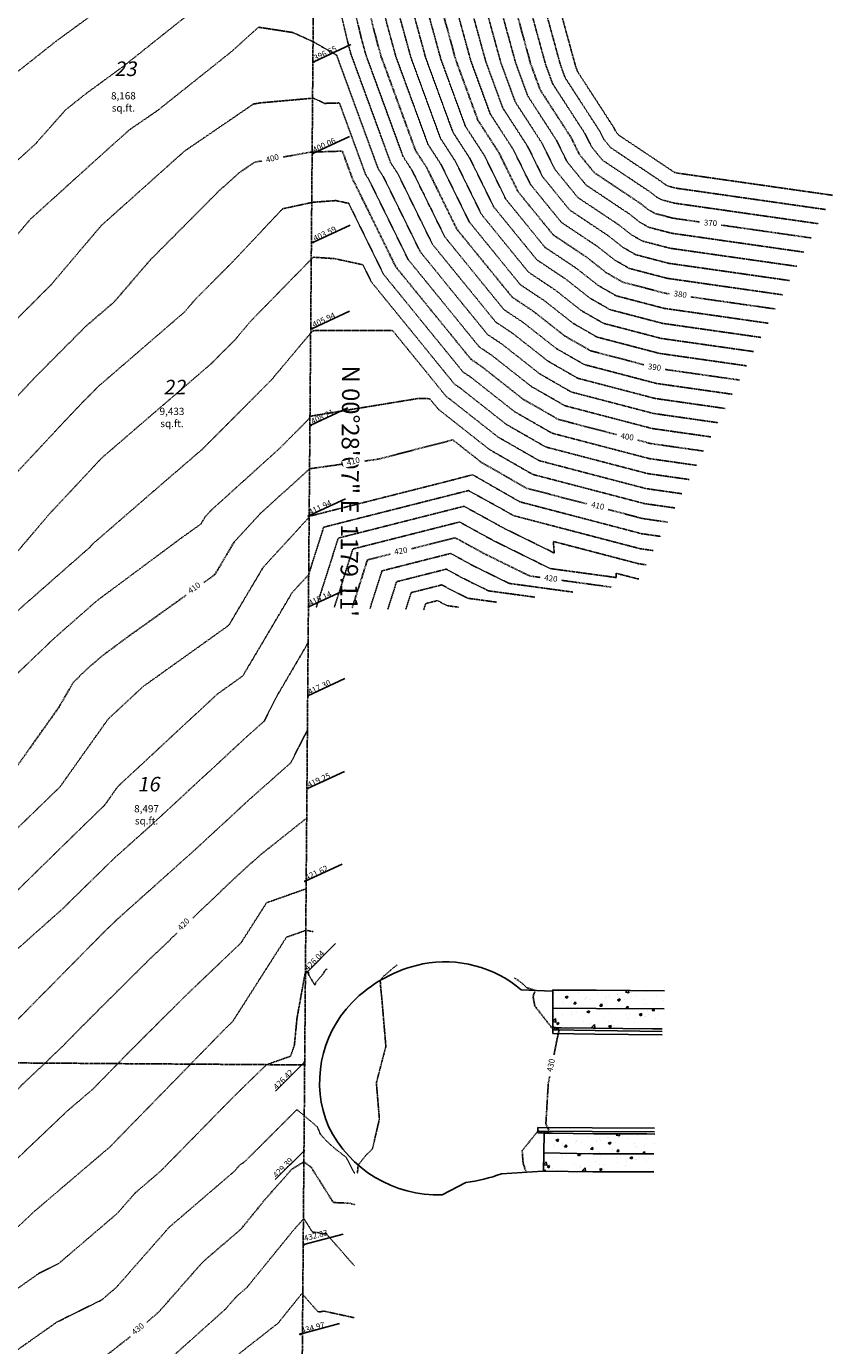
# Model space of a CAD drawing. Units: feet. Extents: x 8525 to 1304432, y 2508 to 102258.
# Drawn here: x 1301293 to 1301515, y 98241 to 98604 of the extents above; entities that cross this region are included whole.
import ezdxf
from ezdxf.enums import TextEntityAlignment as Align

# ---------------------------------------------------------------- set-up
doc = ezdxf.new("R2010")
doc.units = ezdxf.units.FT
doc.header["$MEASUREMENT"] = 0
for name, pattern in [('05056SV02$0$DASHED4', [0.1, 0.05, -0.05]), ('05056SV02$0$HIDDEN', [0.375, 0.25, -0.125]), ('05056SV02$0$PHANTOM2', [1.25, 0.625, -0.125, 0.125, -0.125, 0.125, -0.125]), ('CENTER2', [1.125, 0.75, -0.125, 0.125, -0.125])]:
    doc.linetypes.add(name, pattern=pattern)
for name, color, linetype in [('05056SV02$0$E-CN02-L', 253, '05056SV02$0$DASHED4'), ('05056SV02$0$E-CN10- L-', 143, '05056SV02$0$HIDDEN'), ('05056SV02$0$E-CURB-L', 152, 'Continuous'), ('05056SV02$0$E-LOTS-T', 181, 'Continuous'), ('05056SV02$0$E-PROP-L', 4, '05056SV02$0$PHANTOM2'), ('05056SV02$0$E-PVMT-L', 193, 'Continuous'), ('05056SV02$0$E-WALK-H', 132, 'Continuous'), ('05056SV02$0$E-WALK-L', 152, 'Continuous'), ('05056SV02$0$EG-ET-CN10', 234, 'Continuous'), ('05056SV02$0$ET-SPOT ELEV', 240, 'Continuous'), ('P-PARCELLBLS-SC20', 1, 'Continuous'), ('P-PARCENO-SC20', 1, 'Continuous'), ('XREF-SV', 7, 'Continuous')]:
    doc.layers.add(name, color=color, linetype=linetype)
doc.layers.add('C-ROAD-CTLN', color=1, linetype='CENTER2', lineweight=35)
doc.styles.add('05056SV02$0$L80', font='simplex', dxfattribs={"height": 1.6})
doc.styles.add('05056SV02$0$LABEL', font='simplex.shx', dxfattribs={"height": 1})
doc.styles.add('05056SV02$0$ROMANS', font='romans')
doc.styles.add('BE100', font='bold.shx', dxfattribs={"width": 1.25, "oblique": 10, "height": 12})
doc.styles.add('L100', font='simplex.shx', dxfattribs={"oblique": 10})

# ---------------------------------------------------------------- blocks, each defined once
blk = doc.blocks.new('05056SV02$0$LABEL_3')
blk.add_wipeout([(-1.85, -0.6), (-1.85, 0.6), (1.85, 0.6), (1.85, -0.6)])
at = {"color": 0, "linetype": 'ByBlock', "style": '05056SV02$0$LABEL'}
blk.add_attdef('LABEL', text='', height=1, dxfattribs=at).set_placement((0, 0), align=Align.MIDDLE)
blk = doc.blocks.new('05056SV02')
at = {"layer": '05056SV02$0$E-WALK-H'}
h = blk.add_hatch(dxfattribs=at)
h.set_pattern_fill('AR-CONC', color=256, style=0)
h.set_pattern_definition([(50, (1301438.145, 98328.543), (7.1726, -0.6275), [0.75, -8.25]), (355, (1301438.145, 98328.543), (-1.3875, 7.522), [0.6, -6.6]), (100.451, (1301438.7425, 98328.4904), (5.7851, 6.8944), [0.6374, -7.0114]), (46.184, (1301438.145, 98330.543), (10.6724, -1.6552), [1.125, -12.375]), (96.636, (1301439.034, 98330.405), (9.3466, 9.7412), [0.956, -10.517]), (351.184, (1301438.145, 98330.543), (9.3466, 9.741), [0.9, -9.9]), (21, (1301439.145, 98330.043), (5.9691, -4.0262), [0.75, -8.25]), (326, (1301439.145, 98330.043), (2.4332, 7.2515), [0.6, -6.6]), (71.451, (1301439.642, 98329.707), (8.4022, 3.2253), [0.6374, -7.0114]), (37.5, (1301438.1448, 98328.5427), (0.1216, 3.32894), [0, -6.52, 0, -6.7, 0, -6.625]), (7.5, (1301438.1448, 98328.5427), (2.6307, 3.9441), [0, -3.82, 0, -6.37, 0, -2.525]), (327.5, (1301435.9148, 98328.5427), (5.33822, -0.22555), [0, -2.5, 0, -7.8, 0, -10.35]), (317.5, (1301434.915, 98328.5427), (5.83186, 1.00105), [0, -3.25, 0, -5.18, 0, -7.35])])
h.paths.add_polyline_path([(1301468.87, 98339.04), (1301468.24, 98328.54), (1301465.57, 98328.59), (1301449.23, 98328.74), (1301440.42, 98328.85), (1301438.21, 98328.86), (1301438.18, 98334.2), (1301438.14, 98339.2), (1301450.1, 98339.19)])
h = blk.add_hatch(dxfattribs=at)
h.set_pattern_fill('AR-CONC', color=256, style=0)
h.set_pattern_definition([(50, (1301435.592, 98289.2064), (7.1726, -0.6275), [0.75, -8.25]), (355, (1301435.592, 98289.2064), (-1.3875, 7.522), [0.6, -6.6]), (100.451, (1301436.1896, 98289.154), (5.7851, 6.8944), [0.6374, -7.0114]), (46.184, (1301435.592, 98291.206), (10.6724, -1.6552), [1.125, -12.375]), (96.636, (1301436.481, 98291.068), (9.3466, 9.7412), [0.956, -10.517]), (351.184, (1301435.592, 98291.206), (9.3466, 9.741), [0.9, -9.9]), (21, (1301436.592, 98290.7064), (5.9691, -4.0262), [0.75, -8.25]), (326, (1301436.592, 98290.7064), (2.4332, 7.2515), [0.6, -6.6]), (71.451, (1301437.089, 98290.371), (8.4022, 3.2253), [0.6374, -7.0114]), (37.5, (1301435.592, 98289.2064), (0.1216, 3.32894), [0, -6.52, 0, -6.7, 0, -6.625]), (7.5, (1301435.592, 98289.2064), (2.6307, 3.9441), [0, -3.82, 0, -6.37, 0, -2.525]), (327.5, (1301433.362, 98289.2064), (5.33822, -0.22555), [0, -2.5, 0, -7.8, 0, -10.35]), (317.5, (1301432.362, 98289.2064), (5.83186, 1.00105), [0, -3.25, 0, -5.18, 0, -7.35])])
h.paths.add_polyline_path([(1301435.67, 98294.44), (1301435.75, 98299.89), (1301436.12, 98299.88), (1301438.09, 98299.92), (1301449.43, 98299.68), (1301464.04, 98299.66), (1301466.2, 98299.64), (1301465.95, 98289.21), (1301449.19, 98289.23), (1301435.59, 98289.44)])
at = {"layer": '05056SV02$0$E-CN02-L', "flags": 128}
for points, elevation in [([(1301513.14, 98553.78), (1301472.05, 98559.65), (1301469.81, 98560.23), (1301468.94, 98560.73), (1301467.92, 98561.53), (1301454.08, 98570.77), (1301452.16, 98573.12), (1301451.11, 98575.26), (1301441.55, 98590.01), (1301440.28, 98593.48), (1301430.73, 98628.35), (1301429.85, 98632.05), (1301415.79, 98693.66), (1301414.25, 98700.13), (1301412.69, 98706.94), (1301405.24, 98736.64), (1301398.03, 98772.26), (1301395.11, 98784.09), (1301390.34, 98817.22), (1301390.71, 98823.99)], 366), ([(1301515.11, 98557.69), (1301472.46, 98563.78), (1301471.58, 98564.01), (1301471.23, 98564.21), (1301470.83, 98564.52), (1301456.34, 98574.19), (1301455.52, 98575.19), (1301455.08, 98576.09), (1301444.98, 98591.68), (1301444.4, 98593.26), (1301434.21, 98630.47), (1301433.84, 98632.02), (1301418.7, 98698.37), (1301417.98, 98701.41), (1301417.25, 98704.61), (1301408.76, 98738.44), (1301400.55, 98778.99), (1301399.4, 98783.64), (1301397.53, 98796.65), (1301398.87, 98821.63)], 364), ([(1301511.17, 98549.88), (1301471.64, 98555.52), (1301468.04, 98556.46), (1301466.65, 98557.26), (1301465.01, 98558.55), (1301451.82, 98567.34), (1301448.8, 98571.06), (1301447.14, 98574.43), (1301438.12, 98588.35), (1301436.17, 98593.69), (1301427.25, 98626.23), (1301425.86, 98632.08), (1301412.88, 98688.95), (1301410.53, 98698.85), (1301408.14, 98709.26), (1301401.72, 98734.85), (1301395.51, 98765.53), (1301390.82, 98784.54), (1301386.37, 98815.47), (1301383.89, 98816.42), (1301374.55, 98817.99)], 368), ([(1301507.22, 98542.06), (1301470.81, 98547.26), (1301464.5, 98548.91), (1301462.06, 98550.31), (1301459.19, 98552.57), (1301447.31, 98560.5), (1301442.07, 98566.93), (1301439.2, 98572.77), (1301431.27, 98585.02), (1301427.94, 98594.11), (1301420.3, 98622), (1301417.87, 98632.15), (1301407.06, 98679.54), (1301403.07, 98696.29), (1301399.04, 98713.92), (1301394.68, 98731.27), (1301390.47, 98752.06), (1301382.24, 98785.45), (1301382.24, 98785.5), (1301382.17, 98785.52), (1301374.2, 98788.65)], 372), ([(1301505.25, 98538.16), (1301470.4, 98543.13), (1301462.73, 98545.13), (1301459.77, 98546.84), (1301456.28, 98549.58), (1301445.05, 98557.07), (1301438.71, 98564.86), (1301435.24, 98571.94), (1301427.84, 98583.35), (1301423.82, 98594.33), (1301416.82, 98619.89), (1301413.88, 98632.18), (1301404.15, 98674.83), (1301399.35, 98695.01), (1301394.49, 98716.24), (1301391.17, 98729.47), (1301387.95, 98745.33), (1301381.67, 98770.83), (1301379.5, 98771.79), (1301375.81, 98772.4), (1301374.2, 98773.03)], 374), ([(1301503.28, 98534.25), (1301469.99, 98539), (1301460.96, 98541.36), (1301457.47, 98543.36), (1301453.37, 98546.6), (1301442.79, 98553.65), (1301435.35, 98562.8), (1301431.27, 98571.1), (1301424.41, 98581.69), (1301419.71, 98594.54), (1301413.34, 98617.77), (1301409.89, 98632.21), (1301401.24, 98670.12), (1301395.62, 98693.73), (1301389.93, 98718.57), (1301387.65, 98727.68), (1301385.44, 98738.6), (1301381.11, 98756.16), (1301376.76, 98758.09), (1301374.13, 98758.52)], 376), ([(1301501.3, 98530.34), (1301469.58, 98534.87), (1301459.19, 98537.59), (1301455.18, 98539.89), (1301450.46, 98543.61), (1301440.53, 98550.23), (1301431.99, 98560.73), (1301427.3, 98570.27), (1301420.98, 98580.02), (1301415.59, 98594.75), (1301409.86, 98615.65), (1301405.9, 98632.24), (1301398.33, 98665.41), (1301391.89, 98692.44), (1301385.38, 98720.89), (1301384.13, 98725.89), (1301382.92, 98731.87), (1301380.55, 98741.49), (1301374.05, 98744.37), (1301374.03, 98744.38), (1301374.01, 98744.39), (1301318.64, 98741.71), (1301303.57, 98736.43), (1301282.28, 98726.46), (1301263.28, 98713.16), (1301253.7, 98705.13), (1301244.75, 98694.17), (1301240.57, 98687.81), (1301225.74, 98664.92), (1301216.02, 98654.31), (1301211.11, 98647.71), (1301190.28, 98625.88), (1301189.5, 98625.11), (1301187.81, 98623.02), (1301155.46, 98580.7), (1301146.99, 98572), (1301133.79, 98558.74), (1301129.59, 98553.66), (1301129.59, 98553.08), (1301118.68, 98537.48), (1301111.24, 98530.67), (1301082.34, 98517.36), (1301030.1, 98488.53), (1301009.41, 98477.19), (1301000, 98472.18)], 378), ([(1301497.36, 98522.53), (1301468.76, 98526.61), (1301455.65, 98530.04), (1301450.59, 98532.94), (1301444.63, 98537.63), (1301436.02, 98543.38), (1301425.26, 98556.6), (1301419.36, 98568.61), (1301414.12, 98576.69), (1301407.36, 98595.18), (1301402.91, 98611.42), (1301397.91, 98632.31), (1301392.51, 98655.99), (1301384.44, 98689.88), (1301380.33, 98707.83), (1301377.35, 98712.51), (1301373.14, 98713.64), (1301371.32, 98715.14), (1301361.03, 98723.05), (1301319.91, 98709.71), (1301302.42, 98700.86), (1301279.56, 98685), (1301257.53, 98658.75), (1301255.64, 98656.87), (1301245.21, 98645.97), (1301234.28, 98634.04), (1301231.94, 98630.9), (1301226.9, 98623.52), (1301223.2, 98619.66), (1301207.95, 98604.66), (1301165.38, 98551.9), (1301164.34, 98550.43), (1301162.07, 98547.86), (1301155.05, 98539.99), (1301130.43, 98511.02), (1301119.01, 98500.89), (1301064.04, 98470.56), (1301033.85, 98454.02), (1301028.17, 98450.87), (1301022.04, 98447.61), (1301012.3, 98443.4), (1301008.71, 98444.07), (1301007.16, 98443.32)], 382), ([(1301495.39, 98518.62), (1301468.34, 98522.48), (1301453.88, 98526.26), (1301448.3, 98529.47), (1301441.72, 98534.65), (1301433.76, 98539.96), (1301421.9, 98554.53), (1301415.39, 98567.78), (1301410.7, 98575.03), (1301403.24, 98595.39), (1301399.43, 98609.3), (1301393.92, 98632.34), (1301389.6, 98651.28), (1301380.86, 98687.99), (1301380.78, 98688.04), (1301380.69, 98688.16), (1301380.06, 98688.83), (1301379.44, 98690.03), (1301374.17, 98698.29), (1301373.48, 98698.47), (1301366.76, 98704.04), (1301361.5, 98708.08), (1301340.47, 98701.26), (1301306.27, 98683.95), (1301292.87, 98674.65), (1301279.95, 98659.27), (1301267.29, 98646.66), (1301256.64, 98635.54), (1301243.62, 98623.04), (1301239.43, 98616.92), (1301229.27, 98606.32), (1301217.18, 98594.43), (1301183.41, 98552.59), (1301178.23, 98545.22), (1301166.87, 98532.36), (1301138.3, 98500.34), (1301137.57, 98499.45), (1301133.96, 98496.45), (1301117.09, 98481.48), (1301081.01, 98461.58), (1301061.2, 98450.72), (1301049.28, 98444.12), (1301036.41, 98437.26), (1301015.95, 98428.42), (1301013.8, 98428.82), (1301007.75, 98425.9)], 384), ([(1301493.41, 98514.72), (1301467.93, 98518.35), (1301452.11, 98522.49), (1301446, 98525.99), (1301438.81, 98531.66), (1301431.5, 98536.53), (1301418.53, 98552.47), (1301411.42, 98566.95), (1301407.27, 98573.36), (1301399.13, 98595.6), (1301395.95, 98607.19), (1301389.93, 98632.38), (1301386.69, 98646.57), (1301380.14, 98674.09), (1301378.45, 98675.18), (1301376.38, 98677.75), (1301362.8, 98692.25), (1301362.62, 98692.58), (1301362.2, 98692.93), (1301361.96, 98693.11), (1301361.02, 98692.81), (1301310.12, 98667.05), (1301306.18, 98664.31), (1301302.38, 98659.79), (1301288.9, 98646.37), (1301277.89, 98636.5), (1301267.97, 98626.2), (1301253.01, 98611.84), (1301251.97, 98610.32), (1301235.34, 98592.99), (1301226.41, 98584.2), (1301201.45, 98553.28), (1301192.11, 98540.01), (1301171.67, 98516.87), (1301152.73, 98495.64), (1301147.8, 98489.59), (1301123.19, 98469.2), (1301115.16, 98462.07), (1301097.98, 98452.59), (1301088.55, 98447.42), (1301070.39, 98437.36), (1301050.77, 98426.92), (1301019.6, 98413.45), (1301018.89, 98413.58), (1301016.57, 98412.46), (1301006.37, 98408.13)], 386), ([(1301491.44, 98510.81), (1301467.52, 98514.22), (1301450.34, 98518.71), (1301443.71, 98522.52), (1301435.9, 98528.67), (1301429.24, 98533.11), (1301415.17, 98550.4), (1301407.46, 98566.11), (1301403.84, 98571.7), (1301395.01, 98595.81), (1301392.48, 98605.07), (1301385.94, 98632.41), (1301383.78, 98641.86), (1301379.42, 98660.19), (1301376.11, 98662.32), (1301372.96, 98666.24), (1301371.8, 98666.51), (1301367.36, 98668.15), (1301359.89, 98672.48), (1301343.14, 98664.12), (1301319.59, 98653.51), (1301298.04, 98638.2), (1301284.98, 98626.5), (1301275.58, 98616.73), (1301259.93, 98601.53), (1301255.16, 98593.98), (1301241.42, 98579.66), (1301235.64, 98573.97), (1301219.49, 98553.97), (1301206, 98534.81), (1301176.47, 98501.37), (1301167.16, 98490.93), (1301158.02, 98479.72), (1301116.08, 98444.97), (1301114.81, 98443.94), (1301112.36, 98442.16), (1301091.49, 98430.6), (1301065.14, 98416.58), (1301038.69, 98405.14), (1301019.87, 98397.72), (1301006.16, 98390.9), (1301004.76, 98390.31)], 388), ([(1301487.5, 98503), (1301466.7, 98505.96), (1301446.81, 98511.16), (1301439.12, 98515.57), (1301430.08, 98522.69), (1301424.73, 98526.26), (1301408.45, 98546.27), (1301399.52, 98564.45), (1301396.98, 98568.37), (1301386.78, 98596.24), (1301385.52, 98600.84), (1301377.98, 98632.37), (1301377.94, 98632.39), (1301369.99, 98634.27), (1301362.18, 98634.84), (1301356.68, 98636.7), (1301337.75, 98627.05), (1301336.23, 98625.68), (1301331.96, 98622.27), (1301301.45, 98599.94), (1301283.96, 98586.1), (1301258.74, 98557.58), (1301255.78, 98554.91), (1301255.07, 98554.07), (1301254.24, 98553.24), (1301251.24, 98549.2), (1301233.77, 98524.39), (1301217.01, 98505.41), (1301202, 98487.93), (1301191.78, 98477.24), (1301180.48, 98462.46), (1301178.47, 98460), (1301174.91, 98457.05), (1301145.72, 98433.27), (1301133.09, 98424.13), (1301123.44, 98416.93), (1301097.26, 98400.36), (1301085.31, 98393.05), (1301040.17, 98375.24), (1301011.32, 98363.82), (1301006.17, 98361.36)], 392), ([(1301485.53, 98499.09), (1301466.28, 98501.84), (1301445.04, 98507.39), (1301436.83, 98512.1), (1301427.17, 98519.71), (1301422.47, 98522.84), (1301405.08, 98544.21), (1301395.55, 98563.62), (1301393.55, 98566.7), (1301382.67, 98596.45), (1301382.04, 98598.72), (1301378.32, 98614.29), (1301373.56, 98616.02), (1301372.62, 98616.56), (1301368.95, 98618.23), (1301357.58, 98622.06), (1301351.16, 98618.79), (1301343.04, 98611.45), (1301320.12, 98593.18), (1301309.99, 98585.77), (1301304.19, 98581.17), (1301295.82, 98571.71), (1301275.15, 98553.02), (1301270.16, 98547.13), (1301264.37, 98541.32), (1301248.2, 98519.58), (1301246.84, 98518.15), (1301243.39, 98514.07), (1301222.23, 98489.42), (1301202.1, 98468.37), (1301192.13, 98455.34), (1301181.41, 98444.41), (1301161.17, 98427.93), (1301153.75, 98422.56), (1301137, 98410.06), (1301091.57, 98381.3), (1301086.96, 98378.48), (1301069.55, 98371.61), (1301029.31, 98355.68), (1301014.27, 98349.87), (1301007.29, 98346.81), (1300985.91, 98335.99)], 394), ([(1301483.55, 98495.18), (1301465.87, 98497.71), (1301443.27, 98503.61), (1301434.54, 98508.62), (1301424.26, 98516.72), (1301420.21, 98519.42), (1301401.72, 98542.14), (1301391.58, 98562.79), (1301390.12, 98565.04), (1301378.67, 98596.32), (1301378.57, 98596.32), (1301378.2, 98596.49), (1301372.49, 98599.8), (1301366.7, 98602.43), (1301357.23, 98603.89), (1301349.85, 98597.22), (1301329.45, 98580.96), (1301321.83, 98575.75), (1301314.99, 98569.64), (1301294.52, 98551.13), (1301285.25, 98540.19), (1301274.5, 98529.39), (1301264.82, 98516.39), (1301256.54, 98507.67), (1301242.01, 98490.51), (1301240.19, 98488.32), (1301235.94, 98484.11), (1301212.42, 98459.51), (1301206.58, 98451.88), (1301182.69, 98427.53), (1301176.63, 98422.59), (1301174.4, 98420.99), (1301150.55, 98403.18), (1301102.05, 98372.48), (1301095.66, 98367.91), (1301088.79, 98364.28), (1301045.43, 98347.52), (1301009.52, 98331.8), (1300988.77, 98321.29)], 396), ([(1301481.58, 98491.28), (1301465.46, 98493.58), (1301441.5, 98499.84), (1301432.24, 98505.15), (1301421.35, 98513.73), (1301417.96, 98515.99), (1301398.36, 98540.08), (1301387.61, 98561.96), (1301386.7, 98563.37), (1301379.49, 98583.07), (1301375.41, 98582.95), (1301372.32, 98584.39), (1301357.6, 98583.08), (1301355.82, 98582.76), (1301336.91, 98569.84), (1301316.49, 98551.59), (1301313.89, 98549.24), (1301300.34, 98533.25), (1301284.63, 98517.47), (1301281.45, 98513.19), (1301266.25, 98497.18), (1301260.45, 98490.33), (1301251.2, 98479.24), (1301229.64, 98457.86), (1301222.75, 98450.65), (1301221.03, 98448.41), (1301208.63, 98435.77), (1301191.73, 98418.22), (1301181.22, 98409.08), (1301164.11, 98396.31), (1301139.83, 98380.94), (1301116.27, 98364.11), (1301090.93, 98350.71), (1301076.59, 98345.17), (1301011.75, 98316.78), (1301011.26, 98316.54)], 398), ([(1301477.64, 98483.46), (1301464.64, 98485.32), (1301437.96, 98492.29), (1301427.65, 98498.2), (1301415.53, 98507.76), (1301413.44, 98509.15), (1301391.63, 98535.95), (1301382.04, 98555.48), (1301378.53, 98556.23), (1301372.25, 98555.78), (1301363.88, 98553.98), (1301349.49, 98538.74), (1301339.83, 98529.04), (1301336.83, 98525.55), (1301313.28, 98505.22), (1301308.82, 98500.74), (1301303.66, 98495.3), (1301288.11, 98478.65), (1301274.86, 98463.06), (1301273.22, 98461.09), (1301270.36, 98458.26), (1301246.08, 98436.53), (1301223.45, 98413.02), (1301220.7, 98409.87), (1301218.45, 98407.78), (1301200.67, 98391.43), (1301176.54, 98370.11), (1301157.48, 98356.5), (1301144.81, 98349.8), (1301118.48, 98334.64), (1301085.1, 98318.95), (1301063.31, 98309.58), (1301010.23, 98288.78)], 402), ([(1301475.66, 98479.56), (1301464.23, 98481.19), (1301436.19, 98488.51), (1301425.36, 98494.73), (1301412.62, 98504.77), (1301411.18, 98505.72), (1301388.27, 98533.88), (1301385.96, 98538.59), (1301378.15, 98540.27), (1301372.29, 98540.67), (1301355.11, 98523.12), (1301350.85, 98518.05), (1301344.1, 98511.28), (1301320.85, 98491.28), (1301314, 98485.36), (1301299.65, 98469.99), (1301291.28, 98460.14), (1301282.72, 98452.62), (1301271.88, 98442.27), (1301258.1, 98429.94), (1301247.62, 98419.05), (1301232.21, 98401.41), (1301222.35, 98392.24), (1301220.75, 98390.3), (1301179.99, 98354.45), (1301177.44, 98352.59), (1301175.65, 98351.21), (1301136.08, 98328.42), (1301092.2, 98307.8), (1301082.04, 98303.99), (1301025.93, 98281.25), (1301009.43, 98274.79)], 404), ([(1301473.69, 98475.65), (1301463.81, 98477.06), (1301434.42, 98484.74), (1301423.07, 98491.25), (1301409.7, 98501.78), (1301408.93, 98502.3), (1301394.13, 98520.48), (1301372.93, 98520.51), (1301372.06, 98520.37), (1301360.73, 98506.88), (1301341.89, 98487.97), (1301332.18, 98479.62), (1301311.82, 98462), (1301311.19, 98461.33), (1301310.83, 98460.9), (1301291.91, 98444.29), (1301270.9, 98424.23), (1301269.7, 98422.15), (1301267.57, 98420.25), (1301243.71, 98392.95), (1301238.1, 98387.73), (1301227.93, 98375.38), (1301215.83, 98364.74), (1301192.88, 98347.95), (1301176.78, 98335.5), (1301153.67, 98322.2), (1301128.06, 98310.16), (1301082.71, 98293.15), (1301034.92, 98273.79), (1301023.1, 98268.93), (1301010.76, 98260.35)], 406), ([(1301471.72, 98471.74), (1301463.4, 98472.93), (1301432.65, 98480.96), (1301420.77, 98487.78), (1301406.79, 98498.79), (1301406.67, 98498.88), (1301404.3, 98501.78), (1301400.91, 98501.79), (1301371.7, 98497), (1301370.61, 98495.7), (1301363.08, 98488.15), (1301344.18, 98471.06), (1301342.57, 98469.31), (1301341.39, 98467.32), (1301336.08, 98463.53), (1301312.8, 98446.24), (1301301.09, 98435.95), (1301288.64, 98424.06), (1301278.63, 98406.84), (1301261, 98391.1), (1301255.22, 98384.48), (1301253.86, 98383.22), (1301248.95, 98377.26), (1301238.61, 98367.21), (1301227.25, 98357.16), (1301208.32, 98343.32), (1301177.9, 98319.8), (1301171.27, 98315.98), (1301163.91, 98312.53), (1301083.37, 98282.31), (1301062.88, 98274.01), (1301038.13, 98263.85), (1301012.28, 98245.87)], 408), ([(1301467.77, 98463.93), (1301462.58, 98464.67), (1301429.11, 98473.42), (1301416.19, 98480.83), (1301416.14, 98480.87), (1301408.62, 98478.92), (1301371.15, 98469.44), (1301371.03, 98469.05), (1301358.51, 98455.41), (1301349.08, 98439.49), (1301325.54, 98422.67), (1301315.92, 98413.74), (1301302.62, 98395.02), (1301278.97, 98372.14), (1301277.71, 98370.9), (1301276.09, 98369.46), (1301261.61, 98357.12), (1301242.43, 98339.53), (1301224.81, 98323.06), (1301206.37, 98308.84), (1301192.43, 98298.09), (1301179.88, 98292.8), (1301127.13, 98273.44), (1301094.21, 98263.08), (1301082.74, 98259.64), (1301068.18, 98253.67), (1301054.32, 98244.03), (1301032.67, 98230.13), (1301023.75, 98224.06), (1301011.24, 98213.38), (1300974.52, 98213.7)], 412), ([(1301465.8, 98460.02), (1301462.17, 98460.54), (1301427.34, 98469.64), (1301424.13, 98471.48), (1301414.96, 98476.52), (1301375.16, 98466.45), (1301371.02, 98453.41), (1301366.49, 98448.47), (1301352.92, 98425.57), (1301345.89, 98420.55), (1301318.59, 98395.2), (1301314.91, 98390.01), (1301308.35, 98383.66), (1301290.47, 98366.16), (1301267.62, 98345.87), (1301264.66, 98343.34), (1301260.72, 98339.73), (1301227.57, 98308.75), (1301223.92, 98305.93), (1301201.24, 98288.46), (1301180.84, 98279.86), (1301161.77, 98272.86), (1301102.49, 98254.21), (1301083.01, 98248.37), (1301081.71, 98247.69), (1301046.95, 98225.38), (1301031.46, 98214.83), (1301009.75, 98196.3), (1300985.69, 98196.51), (1300968.95, 98173.47)], 414), ([(1301463.83, 98456.11), (1301461.75, 98456.41), (1301438.32, 98462.53), (1301438.56, 98459.35), (1301424.82, 98466.12), (1301413.75, 98472.2), (1301379.17, 98463.45), (1301373.14, 98444.47), (1301373.14, 98444.47)], 416), ([(1301461.86, 98452.21), (1301461.34, 98452.28), (1301455.53, 98453.8), (1301455.62, 98452.61), (1301437.43, 98455.08), (1301421.93, 98462.72), (1301412.53, 98467.88), (1301383.18, 98460.45), (1301378.06, 98444.33), (1301378.06, 98444.33)], 418), ([(1301443.68, 98448.61), (1301443.68, 98448.61), (1301426.14, 98451), (1301416.16, 98455.91), (1301410.1, 98459.24), (1301391.19, 98454.45), (1301387.89, 98444.07), (1301387.89, 98444.07)], 422), ([(1301433.19, 98447.22), (1301433.19, 98447.22), (1301433.19, 98447.23), (1301420.49, 98448.95), (1301413.27, 98452.51), (1301408.88, 98454.92), (1301395.2, 98451.46), (1301392.81, 98443.94), (1301392.81, 98443.94)], 424), ([(1301422.7, 98445.84), (1301422.7, 98445.84), (1301422.7, 98445.84), (1301414.85, 98446.91), (1301410.38, 98449.11), (1301407.67, 98450.6), (1301399.21, 98448.46), (1301397.73, 98443.81), (1301397.73, 98443.81)], 426), ([(1301412.2, 98444.46), (1301412.2, 98444.46), (1301412.2, 98444.46), (1301409.2, 98444.87), (1301407.49, 98445.71), (1301406.45, 98446.28), (1301403.21, 98445.46), (1301402.65, 98443.68), (1301402.65, 98443.68)], 428), ([(1301370.95, 98434.78), (1301362.2, 98419.86), (1301358.78, 98413.1), (1301354.55, 98409.35), (1301327.55, 98384.38), (1301317.47, 98375.36), (1301303.23, 98361.42), (1301287.91, 98347.8), (1301275.55, 98335.3), (1301269.59, 98329.63), (1301238.06, 98300.15), (1301233.55, 98297.14), (1301229.44, 98294.14), (1301221.82, 98287.9), (1301210.05, 98278.83), (1301194.89, 98272.44), (1301183.11, 98267.1), (1301180, 98266.6), (1301176.47, 98266), (1301110.77, 98245.34), (1301095.77, 98240.84), (1301079.35, 98232.26), (1301061.22, 98220.62), (1301039.17, 98205.61), (1301008.26, 98179.22), (1301005.15, 98179.24), (1301000.34, 98172.61), (1300977.34, 98152.43), (1300968.61, 98149.54)], 416), ([(1301370.8, 98410.93), (1301366.12, 98401.69), (1301354.53, 98391.42), (1301340.42, 98378.37), (1301318.5, 98358.75), (1301315.78, 98356.16), (1301314.02, 98354.41), (1301289.18, 98329.25), (1301275.18, 98315.95), (1301251.08, 98293.41), (1301240.59, 98286.41), (1301231.02, 98279.43), (1301219.18, 98269.74), (1301212.48, 98266.08), (1301187.11, 98254.57), (1301176.84, 98252.93), (1301165.14, 98250.96), (1301119.05, 98236.46), (1301108.52, 98233.3), (1301077, 98216.83), (1301075.49, 98215.86), (1301046.88, 98196.39), (1301031.87, 98183.57), (1301017.86, 98171.55), (1301004.8, 98158.4), (1300991.61, 98146.82), (1300968.55, 98139.17)], 418), ([(1301370.41, 98366.9), (1301370.09, 98366.96), (1301359.46, 98363.21), (1301352.44, 98352.21), (1301337.84, 98338.29), (1301322.35, 98322.89), (1301311.76, 98312.04), (1301304.71, 98306.02), (1301286.36, 98288.59), (1301277.13, 98279.95), (1301254.67, 98264.95), (1301248.35, 98260.35), (1301232.38, 98248.49), (1301222.42, 98244.19), (1301195.6, 98229.77), (1301172.01, 98225.86), (1301171.04, 98225.64), (1301170.47, 98225.67), (1301166.72, 98224.95), (1301142.5, 98220.88), (1301135.61, 98218.71), (1301134.04, 98218.24), (1301128.93, 98215.57), (1301089.35, 98201.3), (1301066.47, 98184.37), (1301064.31, 98182.16), (1301053.66, 98170.41), (1301040.92, 98159.48), (1301029.18, 98147.66), (1301021.06, 98134.63), (1301005.2, 98125.87), (1300990.76, 98125.85), (1300968.44, 98118.45)], 422), ([(1301372.25, 98355.27), (1301370.29, 98355.63), (1301364.92, 98353.74), (1301350.15, 98330.59), (1301348.86, 98329.35), (1301347.49, 98327.99), (1301316.32, 98296.04), (1301295.54, 98278.32), (1301291.95, 98274.91), (1301290.15, 98273.22), (1301283.73, 98268.94), (1301264.8, 98255.61), (1301247.42, 98243.44), (1301230.76, 98231.07), (1301203.08, 98219.1), (1301201.14, 98218.06), (1301199.44, 98217.78), (1301178.74, 98213.09), (1301166.52, 98213.7), (1301141.31, 98208.86), (1301138.67, 98209.1), (1301136.45, 98208.51), (1301095.92, 98193.9), (1301077.49, 98180.26), (1301073.61, 98176.29), (1301054.5, 98155.21), (1301052.45, 98153.45), (1301050.56, 98151.55), (1301036.06, 98128.27), (1301007.7, 98112.59), (1300981.89, 98112.57), (1300968.38, 98108.09)], 424), ([(1301376.1, 98345.06), (1301375.68, 98344.76), (1301375.64, 98344.71), (1301375.6, 98344.66), (1301375.55, 98344.6), (1301375.51, 98344.54), (1301375.46, 98344.47), (1301375.41, 98344.39), (1301375.37, 98344.31), (1301375.32, 98344.22), (1301375.27, 98344.12), (1301375.22, 98344.02), (1301375.17, 98343.9), (1301375.11, 98343.78), (1301373.19, 98341.54), (1301373.18, 98341.51), (1301373.13, 98341.44), (1301373.09, 98341.38), (1301372.71, 98340.6), (1301370.95, 98343.56), (1301371.01, 98344.21), (1301370.48, 98344.31), (1301370.38, 98344.27), (1301370.04, 98343.73), (1301367.84, 98331.61), (1301367.1, 98324.04), (1301366.07, 98321.04), (1301359.4, 98318.67), (1301350.28, 98309.78), (1301330.41, 98289.52), (1301323.35, 98283.46), (1301318.36, 98277.78), (1301302.27, 98264.02), (1301296.95, 98261.39), (1301276.38, 98246.91), (1301233.45, 98216.85), (1301229.13, 98213.64), (1301221.15, 98210.19), (1301197.14, 98202.97), (1301186.44, 98200.54), (1301162.57, 98201.73), (1301145.61, 98198.47), (1301138.91, 98199.09), (1301133.26, 98197.59), (1301102.5, 98186.5), (1301088.51, 98176.14), (1301082.92, 98170.42), (1301066.24, 98152.03), (1301057.5, 98132.25), (1301051.05, 98121.9), (1301035.92, 98113.54), (1301019.23, 98103.31), (1301007.83, 98100.66), (1300986.41, 98099.3), (1300973.02, 98099.28), (1300968.32, 98097.72)], 426), ([(1301395.34, 98346.13), (1301395.2, 98346.03), (1301395.15, 98345.98), (1301394.52, 98345.48), (1301394.25, 98345.26), (1301393.84, 98344.91), (1301393.43, 98344.54), (1301393.16, 98344.3), (1301392.64, 98343.82), (1301392.48, 98343.67), (1301391.82, 98343.2), (1301391.4, 98342.72), (1301390.97, 98342.19), (1301390.71, 98341.85), (1301390.76, 98341.14), (1301390.83, 98340.13), (1301390.9, 98339.29), (1301390.97, 98338.57), (1301391.03, 98337.96), (1301391.1, 98337.41), (1301391.15, 98336.93), (1301392.26, 98323.75), (1301389.65, 98313.69), (1301390.48, 98303.79), (1301388.6, 98295.65), (1301388.46, 98295.49), (1301388.31, 98295.32), (1301388.15, 98295.15), (1301387.98, 98294.97), (1301387.79, 98294.78), (1301387.58, 98294.58), (1301387.36, 98294.37), (1301387.12, 98294.14), (1301386.84, 98293.9), (1301386.63, 98293.63), (1301386.32, 98293.23), (1301385.96, 98292.77), (1301385.52, 98292.22), (1301384.98, 98291.54), (1301384.64, 98291.1), (1301384.55, 98290.17), (1301384.5, 98289.53), (1301384.48, 98289.26), (1301384.47, 98289.12), (1301384.47, 98289.03), (1301384.47, 98288.99), (1301384.49, 98288.94), (1301384.28, 98288.95)], 428), ([(1301383.69, 98288.98), (1301383.56, 98288.98), (1301383.43, 98289.18), (1301381.34, 98293.25), (1301380.51, 98293.86), (1301379.73, 98294.47), (1301378.99, 98295.08), (1301378.25, 98295.63), (1301377.54, 98296.25), (1301376.88, 98296.84), (1301376.27, 98297.42), (1301375.71, 98297.97), (1301375.2, 98298.51), (1301374.74, 98299.04), (1301374.31, 98299.55), (1301374.21, 98299.76), (1301373.94, 98300.36), (1301373.7, 98300.96), (1301373.47, 98301.56), (1301367.82, 98306.35), (1301353.3, 98291.9), (1301352.23, 98291.25), (1301351.48, 98290.41), (1301350.81, 98289.58), (1301332.64, 98273.98), (1301318.13, 98257.46), (1301314.1, 98254.02), (1301301.76, 98247.92), (1301287.97, 98238.21), (1301248.66, 98210.69), (1301244.78, 98206.65), (1301230.14, 98197.14), (1301216.87, 98194.93), (1301193.24, 98187.84), (1301191.77, 98188.59), (1301188.42, 98188.27), (1301158.62, 98189.76), (1301149.9, 98188.09), (1301139.15, 98189.08), (1301130.07, 98186.66), (1301109.08, 98179.09), (1301099.53, 98172.03), (1301092.22, 98164.56), (1301080.56, 98151.7), (1301068.1, 98123.5), (1301063.98, 98118.43), (1301059.89, 98111.05), (1301035.59, 98096.16), (1301006.71, 98089.44), (1300978.41, 98087.64), (1300973.29, 98086.38), (1300973.01, 98086.6), (1300968.31, 98086.94)], 428), ([(1301383.62, 98263.4), (1301375.9, 98272.18), (1301375.64, 98272.19), (1301375.39, 98272.21), (1301375.14, 98272.23), (1301374.9, 98272.26), (1301374.66, 98272.29), (1301374.43, 98272.33), (1301374.21, 98272.38), (1301374, 98272.42), (1301373.79, 98272.47), (1301373.58, 98272.53), (1301373.39, 98272.59), (1301372.09, 98272.64), (1301369.71, 98276.42), (1301366.59, 98272.89), (1301353.98, 98257.38), (1301351.22, 98255.01), (1301348.09, 98251.45), (1301332.02, 98237.07), (1301311.68, 98221.13), (1301311.37, 98220.98), (1301311.13, 98220.81), (1301310.45, 98220.33), (1301294.62, 98203.87), (1301234.99, 98165.11), (1301220.54, 98162.71), (1301196.4, 98163.08), (1301177.54, 98170.21), (1301174.19, 98171.93), (1301168.34, 98171.37), (1301152.71, 98169.43), (1301140.07, 98170.07), (1301126.53, 98165.57), (1301123.69, 98164.82), (1301122.23, 98164.29), (1301121.57, 98163.8), (1301110.82, 98152.82), (1301109.21, 98151.04), (1301107.48, 98147.12), (1301084.55, 98118.94), (1301067.6, 98088.37), (1301066.89, 98086.24), (1301066.71, 98084.41), (1301062.39, 98076.19), (1301035.62, 98068.31), (1301005.25, 98064.06), (1300994.71, 98061.48), (1300994.62, 98061.55), (1300968.41, 98063.43)], 432), ([(1301383.58, 98249.14), (1301375.19, 98250.96), (1301375.03, 98250.93), (1301374.82, 98250.88), (1301374.61, 98250.85), (1301374.41, 98250.81), (1301374.21, 98250.78), (1301374.02, 98250.76), (1301373.82, 98250.74), (1301373.63, 98250.73), (1301369.18, 98255.8), (1301362.61, 98247.64), (1301352.48, 98239.71), (1301340.4, 98228.9), (1301329.61, 98220.45), (1301320.24, 98206.24), (1301316.86, 98201.91), (1301313.12, 98199.12), (1301250.44, 98159.07), (1301243.74, 98153.96), (1301237.97, 98149.49), (1301223.12, 98152.17), (1301198.19, 98152.55), (1301184.45, 98157.75), (1301167.08, 98163.3), (1301150.87, 98161.29), (1301141.09, 98161.79), (1301127.45, 98157.26), (1301118.89, 98148.03), (1301115.76, 98144.92), (1301094.83, 98119.19), (1301082.32, 98096.62), (1301079.92, 98089.46), (1301079.3, 98083.31), (1301068.43, 98062.61), (1301067.41, 98061.25), (1301065.16, 98056.4), (1301006.74, 98049.08), (1301005.16, 98049.05), (1301004.8, 98049.07), (1300968.46, 98051.67)], 434)]:
    blk.add_lwpolyline(points, dxfattribs=dict(at, elevation=elevation))
at = {"layer": '05056SV02$0$E-CN10- L-', "flags": 128}
for points, elevation in [([(1301509.19, 98545.97), (1301471.23, 98551.39), (1301466.27, 98552.68), (1301464.35, 98553.78), (1301462.1, 98555.56), (1301449.56, 98563.92), (1301445.44, 98568.99), (1301443.17, 98573.6), (1301434.69, 98586.68), (1301432.05, 98593.9), (1301423.78, 98624.12), (1301421.86, 98632.11), (1301409.97, 98684.25), (1301406.8, 98697.57), (1301403.59, 98711.59), (1301398.2, 98733.06), (1301392.99, 98758.8), (1301386.53, 98785), (1301384.3, 98800.48), (1301377.88, 98802.95), (1301374.33, 98803.55)], 370), ([(1301499.33, 98526.44), (1301469.17, 98530.74), (1301457.42, 98533.81), (1301452.88, 98536.41), (1301447.54, 98540.62), (1301438.28, 98546.8), (1301428.62, 98558.67), (1301423.33, 98569.44), (1301417.55, 98578.36), (1301411.47, 98594.96), (1301406.39, 98613.54), (1301401.91, 98632.28), (1301395.42, 98660.7), (1301388.17, 98691.16), (1301380.83, 98723.22), (1301380.61, 98724.09), (1301380.4, 98725.14), (1301379.98, 98726.82), (1301378.85, 98727.32), (1301372.34, 98730.84), (1301367.07, 98734), (1301341.18, 98732.75), (1301301.57, 98718.88), (1301299.36, 98718.16), (1301298.57, 98717.76), (1301266.25, 98695.34), (1301257.8, 98685.27), (1301250.09, 98675.52), (1301241, 98661.49), (1301225.15, 98644.18), (1301217.14, 98633.4), (1301210.91, 98626.88), (1301198.73, 98614.88), (1301172.41, 98582.28), (1301158.55, 98564.15), (1301146.32, 98551.58), (1301134.21, 98535.05), (1301123.93, 98522.95), (1301120.94, 98520.3), (1301047.07, 98479.55), (1301009.01, 98458.69), (1301008.23, 98458.27)], 380), ([(1301489.47, 98506.9), (1301467.11, 98510.09), (1301448.57, 98514.94), (1301441.42, 98519.04), (1301432.99, 98525.68), (1301426.99, 98529.69), (1301411.81, 98548.34), (1301403.49, 98565.28), (1301400.41, 98570.03), (1301390.9, 98596.03), (1301389, 98602.95), (1301381.95, 98632.44), (1301380.87, 98637.16), (1301378.7, 98646.29), (1301373.78, 98649.46), (1301372.93, 98650.51), (1301371.65, 98650.81), (1301368.75, 98651.25), (1301362.5, 98651.62), (1301357.54, 98653.33), (1301339.32, 98645.14), (1301330.37, 98640.89), (1301307.9, 98625.08), (1301292.9, 98614.11), (1301270.4, 98596.3), (1301265.63, 98591.67), (1301253.74, 98572.84), (1301247.49, 98566.33), (1301244.86, 98563.75), (1301237.52, 98554.65), (1301219.89, 98529.6), (1301182.25, 98486.98), (1301181.77, 98486.43), (1301181.45, 98486.1), (1301181.1, 98485.63), (1301168.24, 98469.86), (1301145.5, 98451.01), (1301130.27, 98438.6), (1301112.44, 98425.71), (1301109.88, 98423.8), (1301102.96, 98419.42), (1301094.12, 98414.01), (1301079.51, 98406.23), (1301072.98, 98403.41), (1301016.8, 98381.24), (1301014.35, 98380.03), (1301005.41, 98375.75)], 390), ([(1301479.61, 98487.37), (1301465.05, 98489.45), (1301439.73, 98496.06), (1301429.95, 98501.67), (1301418.44, 98510.74), (1301415.7, 98512.57), (1301395, 98538.01), (1301383.65, 98561.12), (1301383.27, 98561.71), (1301380.3, 98569.82), (1301372.24, 98569.57), (1301372.14, 98569.62), (1301371.68, 98569.58), (1301356.14, 98566.77), (1301352, 98563.93), (1301346.46, 98558.98), (1301327.36, 98539.78), (1301317.57, 98528.4), (1301309.58, 98521.51), (1301296.09, 98507.95), (1301280.48, 98491.49), (1301276.57, 98487.31), (1301273.24, 98483.4), (1301262.21, 98470.17), (1301243.03, 98451.14), (1301234.06, 98443.12), (1301223.25, 98431.89), (1301206.58, 98414.57), (1301177.71, 98389.47), (1301177.67, 98389.43), (1301177.61, 98389.4), (1301136.87, 98360.3), (1301109.73, 98345.96), (1301100.89, 98340.86), (1301089.67, 98335.59), (1301037.24, 98313.04), (1301011.03, 98302.77)], 400), ([(1301469.75, 98467.84), (1301462.99, 98468.8), (1301430.88, 98477.19), (1301418.48, 98484.31), (1301410.67, 98490.46), (1301390.21, 98485.16), (1301371.36, 98482.53), (1301357.81, 98470.29), (1301350.54, 98462.36), (1301345.24, 98453.41), (1301321.24, 98436.26), (1301313.94, 98430.84), (1301310.28, 98427.62), (1301306.38, 98423.89), (1301302.26, 98416.82), (1301290.33, 98400.03), (1301278.56, 98388.64), (1301266.46, 98377.32), (1301259.75, 98371.64), (1301251.85, 98363.96), (1301228.28, 98343.12), (1301224.15, 98339.33), (1301222.06, 98337.38), (1301188.83, 98311.74), (1301183.61, 98307.73), (1301178.92, 98305.75), (1301092.5, 98274.03), (1301085.93, 98271.96), (1301083.64, 98271.27), (1301053.15, 98258.76), (1301024.12, 98238.56), (1301018.4, 98234.89), (1301016.04, 98233.28), (1301012.73, 98230.46), (1301003.02, 98230.54)], 410), ([(1301454.17, 98449.99), (1301454.17, 98449.99), (1301431.79, 98453.04), (1301419.04, 98459.31), (1301411.32, 98463.56), (1301387.18, 98457.45), (1301382.98, 98444.2), (1301382.98, 98444.2)], 420), ([(1301370.5, 98386.5), (1301357.77, 98376.37), (1301354.52, 98373.48), (1301353.29, 98372.35), (1301351.39, 98370.65), (1301326.81, 98347.22), (1301310.93, 98331.43), (1301302.8, 98323.2), (1301280.77, 98302.27), (1301264.1, 98286.68), (1301247.63, 98275.68), (1301232.6, 98264.73), (1301229, 98261.77), (1301201.43, 98246.72), (1301191.11, 98242.04), (1301173.67, 98239.26), (1301153.82, 98235.92), (1301127.33, 98227.59), (1301121.28, 98225.77), (1301101.62, 98215.5), (1301082.77, 98208.7), (1301055.45, 98188.48), (1301055.01, 98188.03), (1301052.82, 98185.61), (1301029.39, 98165.51), (1301007.8, 98143.77), (1301006.07, 98141), (1301002.7, 98139.14), (1300999.63, 98139.13), (1300968.49, 98128.81)], 420), ([(1301427.59, 98342.55), (1301428, 98342.3), (1301428.42, 98342.04), (1301428.84, 98341.74), (1301429.27, 98341.42), (1301429.7, 98341.08), (1301430.14, 98340.7), (1301430.58, 98340.3), (1301431.03, 98339.86), (1301433.3, 98339.1), (1301432.76, 98337.35), (1301433.22, 98334.82), (1301438.32, 98328.31), (1301439.63, 98328.62), (1301439.94, 98328.23), (1301439.55, 98326.68), (1301436.93, 98313.6), (1301436.26, 98302.44), (1301437.21, 98300.43), (1301436.87, 98300.08), (1301434.3, 98300.38), (1301434.03, 98300.38), (1301429.75, 98295.08), (1301430, 98291.64), (1301430.83, 98289.13)], 430), ([(1301383.66, 98280.22), (1301383.6, 98280.23), (1301382.91, 98280.42), (1301382.24, 98280.62), (1301377.83, 98280.81), (1301372.28, 98289.6), (1301371.88, 98290.37), (1301371.73, 98290.48), (1301371.58, 98290.6), (1301371.44, 98290.71), (1301369.73, 98292), (1301366.42, 98289.99), (1301359.03, 98281.65), (1301352.4, 98273.48), (1301341.93, 98264.49), (1301330.06, 98250.99), (1301323.64, 98245.24), (1301315.51, 98238.87), (1301306.57, 98234.45), (1301299.55, 98229.51), (1301279.56, 98215.51), (1301269.7, 98205.26), (1301232.57, 98181.12), (1301198.89, 98175.52), (1301194.68, 98174.26), (1301182.98, 98180.26), (1301156.27, 98177.71), (1301154.67, 98177.79), (1301154.2, 98177.7), (1301139.38, 98179.07), (1301126.88, 98175.74), (1301115.65, 98171.69), (1301110.55, 98167.91), (1301101.52, 98158.69), (1301094.88, 98151.37), (1301087.79, 98135.31), (1301074.27, 98118.69), (1301060.84, 98094.46), (1301051.94, 98089.01), (1301005.59, 98078.22), (1301000.1, 98077.87), (1300984, 98073.93), (1300983.82, 98074.08), (1300968.36, 98075.18)], 430)]:
    blk.add_lwpolyline(points, dxfattribs=dict(at, elevation=elevation))
at = {"layer": '05056SV02$0$E-CURB-L', "flags": 128}
for points in [[(1301438.21, 98328.86), (1301438.2, 98327.25)], [(1301434.03, 98301.46), (1301434.01, 98299.94)]]:
    blk.add_lwpolyline(points, dxfattribs=at)
at = {"layer": '05056SV02$0$E-CURB-L'}
for points in [[(1301438.2, 98327.25), (1301449.76, 98327.12), (1301468.23, 98326.86)], [(1301468.24, 98328.54), (1301465.57, 98328.59), (1301449.23, 98328.74), (1301440.42, 98328.85), (1301438.21, 98328.86)], [(1301438.21, 98328.25), (1301449.77, 98328.12), (1301468.25, 98327.86)], [(1301434.01, 98299.94), (1301436.12, 98299.88), (1301438.09, 98299.92), (1301449.43, 98299.68), (1301464.04, 98299.66), (1301466.2, 98299.64)], [(1301466.15, 98300.23), (1301449, 98300.33), (1301434.02, 98300.46), (1301434.02, 98300.46)], [(1301466.16, 98301.23), (1301449.01, 98301.33), (1301434.03, 98301.46)]]:
    blk.add_lwpolyline(points, dxfattribs=at)
at = {"layer": '05056SV02$0$E-PROP-L'}
blk.add_line((1301366.47, 97894.59), (1301376.11, 99073.67), dxfattribs=at)
at = {"layer": '05056SV02$0$E-WALK-L'}
for points in [[(1301468.83, 98334.04), (1301450.08, 98334.19), (1301438.18, 98334.2), (1301438.14, 98339.2), (1301450.1, 98339.19), (1301468.87, 98339.04)], [(1301465.96, 98294.21), (1301449.23, 98294.23), (1301435.67, 98294.44), (1301435.59, 98289.44), (1301449.19, 98289.23), (1301465.95, 98289.21)]]:
    blk.add_lwpolyline(points, dxfattribs=at)
at = {"layer": '05056SV02$0$E-WALK-L', "flags": 128}
for points in [[(1301438.18, 98334.2), (1301438.21, 98328.86)], [(1301438.21, 98328.86), (1301440.42, 98328.85), (1301449.23, 98328.74), (1301465.57, 98328.59), (1301468.24, 98328.54)], [(1301435.75, 98299.89), (1301435.67, 98294.44)], [(1301435.75, 98299.89), (1301436.12, 98299.88), (1301438.09, 98299.92), (1301449.43, 98299.68), (1301464.04, 98299.66), (1301466.2, 98299.64)]]:
    blk.add_lwpolyline(points, dxfattribs=at)
at = {"layer": '05056SV02$0$ET-SPOT ELEV'}
for p, q in [((1301372.45, 98594.4, 396.65), (1301382.6, 98599.13, 396.65)), ((1301372.14, 98569.14, 400.06), (1301382.29, 98573.87, 400.06)), ((1301372.34, 98544.79, 403.59), (1301382.49, 98549.52, 403.59)), ((1301372.07, 98521.09, 405.94), (1301382.22, 98525.82, 405.94)), ((1301371.66, 98494.5, 408.21), (1301381.82, 98499.23, 408.21)), ((1301371.03, 98469.54, 411.94), (1301381.18, 98474.27, 411.94)), ((1301371.02, 98444.52, 415.14), (1301381.17, 98449.25, 415.14)), ((1301370.85, 98420.09, 417.3), (1301381, 98424.82, 417.3)), ((1301370.7, 98394.59, 419.25), (1301380.85, 98399.32, 419.25)), ((1301370.06, 98369.11, 421.62), (1301380.21, 98373.84, 421.62)), ((1301370.49, 98344.08, 426.04), (1301378.41, 98351.99, 426.04)), ((1301361.92, 98311.39, 426.42), (1301369.84, 98319.31, 426.42)), ((1301361.84, 98287.13, 429.39), (1301369.76, 98295.04, 429.39)), ((1301369.72, 98269.26, 432.83), (1301380.54, 98272.15, 432.83)), ((1301368.72, 98244.62, 434.97), (1301379.54, 98247.51, 434.97))]:
    blk.add_line(p, q, dxfattribs=at)
at = {"layer": '05056SV02$0$ET-SPOT ELEV', "const_width": 0.315, "flags": 128}
for points, elevation in [([(1301372.29, 98594.45, 1), (1301372.6, 98594.34, 1)], 396.65), ([(1301371.98, 98569.19, 1), (1301372.29, 98569.08, 1)], 400.06), ([(1301372.19, 98544.85, 1), (1301372.49, 98544.74, 1)], 403.59), ([(1301371.91, 98521.15, 1), (1301372.22, 98521.04, 1)], 405.94), ([(1301371.51, 98494.56, 1), (1301371.82, 98494.45, 1)], 408.21), ([(1301370.87, 98469.59, 1), (1301371.18, 98469.48, 1)], 411.94), ([(1301370.86, 98444.58, 1), (1301371.17, 98444.47, 1)], 415.14), ([(1301370.7, 98420.15, 1), (1301371, 98420.04, 1)], 417.3), ([(1301370.54, 98394.59, 1), (1301370.86, 98394.59, 1)], 419.25), ([(1301369.89, 98369.11, 1), (1301370.22, 98369.11, 1)], 421.62), ([(1301370.33, 98344.08, 1), (1301370.65, 98344.08, 1)], 426.04), ([(1301369.68, 98319.31, 1), (1301370, 98319.31, 1)], 426.42), ([(1301369.6, 98295.04, 1), (1301369.92, 98295.04, 1)], 429.39), ([(1301369.56, 98269.26, 1), (1301369.88, 98269.26, 1)], 432.83), ([(1301368.56, 98244.62, 1), (1301368.89, 98244.62, 1)], 434.97)]:
    blk.add_lwpolyline(points, format="xyb", close=True, dxfattribs=dict(at, elevation=elevation))
at = {"layer": '05056SV02$0$E-LOTS-T', "style": '05056SV02$0$ROMANS'}
blk.add_text('N 00%%d28\'07" E  1179.11\'', height=4.8, rotation=269.5314, dxfattribs=at).set_placement((1301379.99, 98476.38), align=Align.CENTER)
at = {"layer": '05056SV02$0$ET-SPOT ELEV', "style": '05056SV02$0$L80'}
for s, rotation, p in [(' 396.65', 25, (1301372.45, 98594.4, 396.65)), (' 400.06', 25, (1301372.14, 98569.14, 400.06)), (' 403.59', 25, (1301372.34, 98544.79, 403.59)), (' 405.94', 25, (1301372.07, 98521.09, 405.94)), (' 408.21', 25, (1301371.66, 98494.5, 408.21)), (' 411.94', 25, (1301371.03, 98469.54, 411.94)), (' 415.14', 25, (1301371.02, 98444.52, 415.14)), (' 417.30', 25, (1301370.85, 98420.09, 417.3)), (' 419.25', 25, (1301370.7, 98394.59, 419.25)), (' 421.62', 25, (1301370.06, 98369.11, 421.62)), (' 426.04', 45, (1301370.49, 98344.08, 426.04)), (' 426.42', 45, (1301361.92, 98311.39, 426.42)), (' 429.39', 45, (1301361.84, 98287.13, 429.39)), (' 432.83', 15, (1301369.51, 98270.03, 432.83)), (' 434.97', 15, (1301368.72, 98244.62, 434.97))]:
    blk.add_text(s, height=1.6, rotation=rotation, dxfattribs=at).set_placement(p)
at = {"layer": '05056SV02$0$EG-ET-CN10', "xscale": 1.6, "yscale": 1.6, "zscale": 1.6}
for p, rotation, values in [((1301361.09, 98567.66, 400), 16.36606911239196, {'LABEL': '400'}), ((1301481.52, 98549.9, 370), 357.1049658024256, {'LABEL': '370'}), ((1301473.18, 98530.29, 380), 351.8880982207075, {'LABEL': '380'}), ((1301466.11, 98510.25, 390), 352.6967480648445, {'LABEL': '390'}), ((1301458.59, 98491.13, 400), 350.8387010054617, {'LABEL': '400'}), ((1301383.35, 98484.37, 410), 14.01626941333582, {'LABEL': '410'}), ((1301450.49, 98472.17, 410), 347.7306585340224, {'LABEL': '410'}), ((1301396.41, 98459.73, 420), 10.06310991367674, {'LABEL': '420'}), ((1301339.67, 98449.62, 410), 35.95340041123648, {'LABEL': '410'}), ((1301437.62, 98452.18, 420), 353.5278692137686, {'LABEL': '420'}), ((1301336.77, 98357.17, 420), 46.81380046927849, {'LABEL': '420'}), ((1301437.81, 98318.5, 430), 78.01420294880235, {'LABEL': '430'}), ((1301324.19, 98245.94, 430), 39.80143084231877, {'LABEL': '430'})]:
    blk.add_blockref('05056SV02$0$LABEL_3', p, dxfattribs=dict(at, rotation=rotation)).add_auto_attribs(values)
at = {"layer": '05056SV02$0$E-PVMT-L', "flags": 128}
blk.add_lwpolyline([(1301435.42, 98289.42), (1301424.07, 98288.71, -0.052275), (1301414.23, 98286.3), (1301407.7, 98282.9, -0.293935), (1301376.47, 98301.68, -0.299738), (1301382.91, 98335.73, -0.148146), (1301402.39, 98346.39, -0.228123), (1301429.5, 98339.25), (1301437.98, 98338.91)], format="xyb", dxfattribs=at)

msp = doc.modelspace()

# ---------------------------------------------------------------- block references
at = {"layer": 'XREF-SV'}
msp.add_blockref('05056SV02', (0, 0), dxfattribs=at)

# ---------------------------------------------------------------- next in the draw order: linework, layer by layer
at = {"layer": 'C-ROAD-CTLN', "color": 40, "linetype": 'CENTER2', "lineweight": -3}
msp.add_line((1300969.94801, 98321.4359), (1301369.93819, 98318.6337), dxfattribs=at)

# ---------------------------------------------------------------- next in the draw order: texts
at = {"layer": 'P-PARCELLBLS-SC20', "char_height": 2, "width": 9.0049238, "attachment_point": 2, "style": 'L100'}
for s, insert in [('8,168 \\Psq.ft.', (1301320.0932, 98586.03424)), ('9,433\\Psq.ft.', (1301333.44603, 98499.28149)), ('8,497\\Psq.ft.', (1301326.45401, 98390.06254))]:
    msp.add_mtext(s, dxfattribs=dict(at, insert=insert))
at = {"layer": 'P-PARCENO-SC20', "char_height": 4, "width": 4.1320425, "attachment_point": 2, "style": 'BE100'}
for s, insert in [('{\\Q10;23}', (1301320.67326, 98594.46577)), ('{\\Q10;22}', (1301334.1514, 98506.95465)), ('{\\Q10;16}', (1301327.00198, 98397.81954))]:
    msp.add_mtext(s, dxfattribs=dict(at, insert=insert))

doc.saveas('drawing.dxf')
